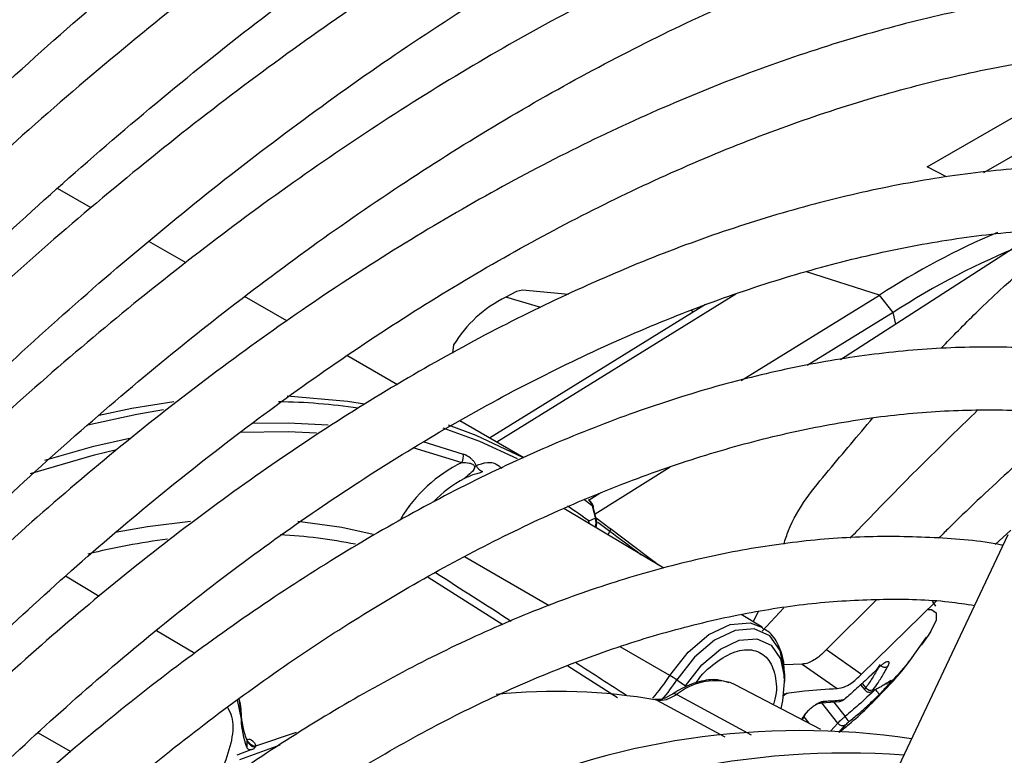
# Model space of a CAD drawing. Units: millimetres. Extents: x 5 to 414, y 3 to 291.
# Drawn here: x 214 to 215, y 48 to 49 of the extents above; entities that cross this region are included whole.
import ezdxf

# ---------------------------------------------------------------- set-up
doc = ezdxf.new("R2010")
doc.units = ezdxf.units.MM

msp = doc.modelspace()

# ---------------------------------------------------------------- linework, layer by layer
at = {"color": 7, "linetype": 'Continuous', "lineweight": 25}
for p, q in [((214.9758, 49.027), (215.2029, 49.1582)), ((215.0391, 49.0207), (215.2605, 49.1485)), ((214.9975, 49.0158), (214.9758, 49.027)), ((214.0434, 48.9812), (214.006, 49.0028)), ((214.1493, 48.9201), (214.1078, 48.944)), ((215.0781, 48.94), (214.8793, 48.812)), ((214.2616, 48.8552), (214.2146, 48.8824)), ((214.5758, 48.8847), (214.5247, 48.8897)), ((214.7685, 48.7887), (214.9227, 48.884)), ((214.9381, 48.8647), (214.9227, 48.884)), ((214.7287, 48.8734), (214.4879, 48.7246)), ((214.7158, 48.8654), (214.7118, 48.8667)), ((214.9381, 48.8647), (214.8422, 48.8055)), ((214.4477, 48.8285), (214.4465, 48.8192)), ((214.385, 48.784), (214.3287, 48.8165)), ((214.5261, 48.7025), (214.4546, 48.7439)), ((214.6892, 48.692), (214.6054, 48.6396)), ((214.6108, 48.6626), (214.5989, 48.6552)), ((214.6023, 48.6491), (214.6059, 48.6349)), ((214.6823, 48.5793), (214.5707, 48.6461)), ((214.6069, 48.6335), (214.6034, 48.6477)), ((214.6066, 48.6246), (214.6073, 48.6296)), ((214.6068, 48.6355), (214.6222, 48.6236)), ((214.6762, 48.5829), (214.6226, 48.6234)), ((215.066, 48.6168), (214.7989, 48.0515)), ((215.0518, 48.606), (215.0691, 48.6218)), ((214.0523, 48.548), (214.0148, 48.5704)), ((214.9197, 48.5444), (214.8637, 48.4887)), ((214.9028, 48.4612), (214.9859, 48.5425)), ((214.9855, 48.537), (214.9817, 48.5427)), ((214.7917, 48.5137), (214.7683, 48.5278)), ((214.1589, 48.4842), (214.1163, 48.5097)), ((214.9564, 48.4761), (214.9753, 48.5027)), ((214.9769, 48.5044), (214.969, 48.4936)), ((214.8637, 48.4887), (214.9028, 48.4612)), ((214.8363, 48.4724), (214.8162, 48.4717)), ((214.8363, 48.4724), (214.8755, 48.4452)), ((214.9138, 48.4608), (214.919, 48.4657)), ((214.6965, 48.4549), (214.7063, 48.4484)), ((214.7619, 48.4494), (214.7562, 48.4519)), ((214.817, 48.4531), (214.817, 48.46)), ((214.9299, 48.4506), (214.9327, 48.4522)), ((214.9335, 48.452), (214.9317, 48.4516)), ((214.8574, 48.3996), (214.7619, 48.4494)), ((214.8157, 48.4373), (214.8197, 48.4405)), ((214.9017, 48.4493), (214.9062, 48.4436)), ((214.9143, 48.4419), (214.919, 48.4445)), ((214.8575, 48.4291), (214.8785, 48.4309)), ((214.8852, 48.4345), (214.889, 48.438)), ((214.2107, 48.4183), (214.2107, 48.4111)), ((214.8367, 48.4104), (214.8386, 48.4139)), ((214.2271, 48.3812), (214.2724, 48.3966)), ((214.2168, 48.3888), (214.2169, 48.389))]:
    msp.add_line(p, q, dxfattribs=at)
at = {"color": 8, "linetype": 'Continuous', "lineweight": 25}
for p, q in [((214.9227, 48.884), (214.8412, 48.9099)), ((214.7626, 48.8849), (214.4958, 48.7201)), ((214.5449, 48.8701), (214.5059, 48.8817)), ((214.9408, 48.8515), (214.9381, 48.8647)), ((214.4135, 48.7208), (214.4584, 48.7068)), ((214.4024, 48.714), (214.457, 48.6974)), ((214.6023, 48.6491), (214.5929, 48.6561)), ((214.6087, 48.6308), (214.6219, 48.6207)), ((214.62, 48.6166), (214.6219, 48.6207)), ((214.6235, 48.6227), (214.6222, 48.6236)), ((214.5543, 48.5376), (214.4599, 48.5922)), ((214.676, 48.5831), (214.6711, 48.5868)), ((214.4192, 48.5696), (214.5025, 48.5166)), ((214.7817, 48.5197), (214.7876, 48.5311)), ((214.792, 48.5091), (214.8161, 48.5353)), ((214.6887, 48.4597), (214.6335, 48.4917)), ((214.5751, 48.4704), (214.6306, 48.4351)), ((214.9035, 48.451), (214.9074, 48.4461)), ((214.2107, 48.4183), (214.2084, 48.4344)), ((214.6744, 48.4323), (214.7503, 48.3912)), ((214.6965, 48.4385), (214.7794, 48.3936)), ((214.8763, 48.4066), (214.8583, 48.4292)), ((214.8715, 48.4303), (214.8844, 48.4141)), ((214.8366, 48.412), (214.836, 48.4108)), ((214.8384, 48.4136), (214.844, 48.4066)), ((214.8763, 48.4066), (214.868, 48.3978)), ((214.0211, 48.3748), (213.984, 48.3958)), ((214.254, 48.3821), (214.209, 48.3656))]:
    msp.add_line(p, q, dxfattribs=at)
at = {"color": 7, "linetype": 'Continuous', "lineweight": 25, "flags": 128}
for points in [[(214.5247, 48.8897), (214.5178, 48.888), (214.5059, 48.8817)], [(214.2621, 48.7716), (214.3292, 48.7658), (214.3482, 48.7629)], [(214.0523, 48.7503), (214.0889, 48.7579), (214.1358, 48.7653)], [(214.4415, 48.7393), (214.4724, 48.7277), (214.5245, 48.7032)], [(214.5989, 48.6552), (214.5989, 48.6553), (214.598, 48.6558)], [(214.6222, 48.6236), (214.6225, 48.6236), (214.6226, 48.6235), (214.6227, 48.6232), (214.6227, 48.6229), (214.6226, 48.6225), (214.6224, 48.622), (214.6222, 48.6214), (214.6219, 48.6207)], [(214.7063, 48.4484), (214.7245, 48.4716), (214.7452, 48.489), (214.7663, 48.499), (214.7858, 48.5006), (214.8017, 48.4935), (214.8124, 48.4785), (214.8169, 48.4572), (214.8146, 48.4315), (214.8126, 48.423)], [(214.2063, 48.4328), (214.2064, 48.4326), (214.2107, 48.4111)]]:
    msp.add_lwpolyline(points, dxfattribs=at)
at = {"color": 8, "linetype": 'Continuous', "lineweight": 25, "flags": 128}
for points in [[(214.124, 48.756), (214.0943, 48.7509), (214.0399, 48.7391)], [(214.2226, 48.7413), (214.2633, 48.7416), (214.3077, 48.7392)], [(214.2093, 48.7311), (214.263, 48.732), (214.2947, 48.7306)], [(214.5191, 48.7015), (214.477, 48.7209), (214.436, 48.7358)], [(213.9919, 48.7), (214.0464, 48.7154), (214.0864, 48.7245)], [(213.9758, 48.6851), (214.0473, 48.7059), (214.0716, 48.7117)], [(214.1541, 48.6314), (214.1064, 48.6257), (214.0702, 48.6194)], [(214.3581, 48.6171), (214.3229, 48.6247), (214.2738, 48.6314)], [(214.9769, 48.5335), (214.9806, 48.5333), (214.986, 48.5296), (214.9859, 48.5215), (214.9801, 48.5093), (214.9769, 48.5044)], [(214.6887, 48.4597), (214.7092, 48.4858), (214.7325, 48.5055), (214.7563, 48.5168), (214.7783, 48.5185), (214.7924, 48.5133)], [(214.817, 48.46), (214.8169, 48.4644), (214.812, 48.4877), (214.8003, 48.504), (214.783, 48.5117), (214.7618, 48.51), (214.7388, 48.4991), (214.7163, 48.4801), (214.6965, 48.4549)], [(214.6744, 48.4323), (214.673, 48.4329), (214.6721, 48.4331)], [(214.8822, 48.4323), (214.8826, 48.4326), (214.8831, 48.4332)]]:
    msp.add_lwpolyline(points, dxfattribs=at)
at = {"color": 7, "linetype": 'Continuous', "lineweight": 25}
for centre, radius, start, end in [((215.4035, 48.1393), 0.8864, 113.2059, 122.8455), ((215.3898, 48.1713), 0.8275, 111.7332, 123.0887), ((214.5686, 48.7548), 0.1416, 116.2752, 148.6262), ((214.4439, 48.7041), 0.0147, 333.0645, 10.5947), ((214.5291, 48.5504), 0.1637, 116.1052, 149.0536), ((214.4851, 48.6995), 0.0134, 204.1958, 247.3413), ((214.5914, 48.6453), 0.0125, 13.743, 52.6882), ((214.5974, 48.6307), 0.00993, 352.9273, 16.2599), ((214.223, 48.0337), 0.5839, 78.6089, 86.9294), ((214.2351, 47.7971), 0.8217, 97.4478, 103.7513), ((214.605, 48.3163), 0.1661, 56.546, 59.7176), ((214.5625, 47.7884), 0.6536, 80.1405, 95.9214), ((214.9128, 48.4501), 0.00668, 216.2516, 297.4301), ((214.8742, 48.4475), 0.0169, 301.833, 310.7803), ((214.3006, 48.4207), 0.0899, 181.5226, 201.6778), ((214.3074, 48.4138), 0.0967, 181.5974, 200.7901), ((214.8733, 48.4025), 0.016, 19.8231, 46.182), ((214.8343, 47.5466), 0.8517, 81.6178, 115.1709), ((214.8816, 48.4101), 0.00631, 213.2824, 300.1881), ((214.2284, 48.3917), 0.0121, 200.3275, 259.8633), ((214.2277, 48.3926), 0.0115, 203.1809, 267.1473), ((214.5971, 47.3768), 1.0682, 110.3759, 111.486), ((214.8868, 47.4682), 0.9051, 86.0017, 118.4357)]:
    msp.add_arc(centre, radius, start, end, dxfattribs=at)
at = {"color": 8, "linetype": 'Continuous', "lineweight": 25}
for centre, radius, start, end in [((214.2433, 48.0972), 0.6679, 81.5696, 89.2134), ((214.521, 48.5627), 0.1318, 117.7241, 136.5273), ((214.2742, 48.1927), 0.5462, 53.5654, 56.6076), ((214.5933, 48.6481), 0.00905, 6.4309, 51.8977), ((214.5868, 48.6305), 0.0119, 354.5828, 7.7801), ((214.586, 48.6276), 0.0134, 6.0155, 19.8233), ((214.5937, 48.6305), 0.0129, 335.9859, 19.7675), ((214.5973, 48.6308), 0.01, 326.0923, 352.6997), ((214.5073, 48.576), 0.2155, 318.9206, 327.3517), ((214.5086, 48.5754), 0.2233, 320.3248, 327.3312), ((214.7397, 48.385), 0.0688, 76.16, 128.9601), ((214.9123, 48.4464), 0.005, 286.2835, 317.6639), ((214.6938, 48.4348), 0.00458, 54.3005, 117.0903), ((214.2185, 48.394), 0.0055, 248.5067, 293.6107)]:
    msp.add_arc(centre, radius, start, end, dxfattribs=at)
for start_param, end_param in [(1.465418, 1.515315), (1.388751, 1.422364)]:
    msp.add_ellipse((214.3292, 48.6279), major_axis=(1.6968, -1.0886), ratio=0.003968, start_param=start_param, end_param=end_param, dxfattribs=at)
at = {"color": 7, "linetype": 'Continuous', "lineweight": 25}
for centre, major_axis, ratio, start_param, end_param in [((214.919, 48.4464), (0.00369, 0.00347), 0.162304, 2.456048, 3.587186), ((214.8847, 48.4359), (0.00376, 0.00333), 0.241032, 3.501666, 4.06749), ((214.8881, 48.4071), (0.00383, 0.00326), 0.097985, 1.421102, 2.552235), ((214.3121, 48.3365), (0.0883, -0.0392), 0.475818, 3.037145, 3.079767)]:
    msp.add_ellipse(centre, major_axis=major_axis, ratio=ratio, start_param=start_param, end_param=end_param, dxfattribs=at)
for points, knots in [([(214.9939, 50.1049), (214.9776, 50.0984), (214.9203, 50.0755), (214.8213, 50.0292), (214.6972, 49.9661), (214.5729, 49.896), (214.4488, 49.8196), (214.3251, 49.7369), (214.2019, 49.6481), (214.0797, 49.5534), (213.9585, 49.453), (213.8388, 49.3469), (213.7264, 49.2417), (213.6549, 49.1694), (213.6221, 49.1362)], [0, 0, 0, 0, 0.035347, 0.124267, 0.213197, 0.302131, 0.391063, 0.47999, 0.568911, 0.657824, 0.746728, 0.835624, 0.92451, 1, 1, 1, 1]), ([(213.6558, 49.0701), (213.6753, 49.0903), (213.7327, 49.1499), (213.8302, 49.2434), (213.9477, 49.3508), (214.0667, 49.4525), (214.1868, 49.5486), (214.3078, 49.6389), (214.4294, 49.7232), (214.5514, 49.8013), (214.6735, 49.8732), (214.7954, 49.9382), (214.9011, 49.99), (214.9657, 50.0172), (214.9902, 50.0275)], [0, 0, 0, 0, 0.0462291, 0.1361959, 0.2261529, 0.3160997, 0.4060356, 0.4959605, 0.5858746, 0.6757784, 0.7656729, 0.85556, 0.9454426, 1, 1, 1, 1]), ([(214.9832, 49.8826), (214.9463, 49.867), (214.8697, 49.8347), (214.7525, 49.7771), (214.6324, 49.712), (214.5122, 49.6403), (214.3923, 49.5624), (214.273, 49.4782), (214.1545, 49.3881), (214.037, 49.2923), (213.9209, 49.1908), (213.809, 49.0869), (213.7368, 49.0145), (213.7021, 48.9796)], [0, 0, 0, 0, 0.085452, 0.177595, 0.269745, 0.361896, 0.454043, 0.546182, 0.638314, 0.730435, 0.822547, 0.914648, 1, 1, 1, 1]), ([(215.9577, 49.8076), (215.9551, 49.8082), (215.9211, 49.8172), (215.8526, 49.8276), (215.7524, 49.8384), (215.6491, 49.8412), (215.5435, 49.8369), (215.4356, 49.8253), (215.3257, 49.8065), (215.2141, 49.7805), (215.1011, 49.7474), (214.987, 49.7073), (214.872, 49.6602), (214.7563, 49.6063), (214.6404, 49.5457), (214.5243, 49.4785), (214.4085, 49.405), (214.2932, 49.3253), (214.1786, 49.2395), (214.0651, 49.148), (213.9528, 49.0507), (213.8509, 48.957), (213.7873, 48.8935), (213.76, 48.8662)], [0, 0, 0, 0, 0.004114, 0.054167, 0.104282, 0.154466, 0.204719, 0.255034, 0.305405, 0.355822, 0.406276, 0.456756, 0.507255, 0.557766, 0.608284, 0.658803, 0.709321, 0.759836, 0.810345, 0.860848, 0.911345, 0.961837, 1, 1, 1, 1]), ([(213.7357, 48.9137), (213.7424, 48.9206), (213.7856, 48.966), (213.8671, 49.0451), (213.9803, 49.1502), (214.0951, 49.2496), (214.211, 49.3435), (214.3278, 49.4316), (214.4453, 49.5137), (214.5631, 49.5896), (214.6811, 49.6592), (214.7989, 49.7221), (214.8992, 49.7711), (214.9598, 49.7964), (214.9816, 49.8055)], [0, 0, 0, 0, 0.01698, 0.110123, 0.203255, 0.296376, 0.389483, 0.482579, 0.575662, 0.668732, 0.761793, 0.854844, 0.94789, 1, 1, 1, 1]), ([(212.8868, 47.5652), (212.8983, 47.5868), (212.9353, 47.6558), (213.0019, 47.7701), (213.0863, 47.9078), (213.1745, 48.0426), (213.2662, 48.1744), (213.361, 48.3027), (213.4589, 48.4274), (213.5594, 48.548), (213.6625, 48.6643), (213.7678, 48.7761), (213.875, 48.883), (213.9841, 48.9848), (214.0945, 49.0813), (214.2062, 49.1722), (214.3188, 49.2574), (214.432, 49.3365), (214.5457, 49.4095), (214.6594, 49.4761), (214.7729, 49.5363), (214.886, 49.5898), (214.9983, 49.6366), (215.1097, 49.6765), (215.2198, 49.7095), (215.3283, 49.7355), (215.4351, 49.7545), (215.5399, 49.7663), (215.6424, 49.7711), (215.7424, 49.7686), (215.8322, 49.7605), (215.8871, 49.75), (215.9108, 49.7455)], [0, 0, 0, 0, 0.015556, 0.049801, 0.084046, 0.118291, 0.152534, 0.186775, 0.221015, 0.255251, 0.289485, 0.323715, 0.357941, 0.392163, 0.42638, 0.460592, 0.494798, 0.529, 0.563196, 0.597389, 0.631577, 0.665764, 0.69995, 0.734138, 0.768331, 0.802534, 0.836752, 0.870991, 0.905259, 0.939565, 0.973914, 1, 1, 1, 1]), ([(215.8071, 49.6079), (215.7983, 49.61), (215.7591, 49.6197), (215.6863, 49.6297), (215.5888, 49.6375), (215.4885, 49.6376), (215.3859, 49.6306), (215.2811, 49.6163), (215.1745, 49.5948), (215.0663, 49.5661), (214.9568, 49.5304), (214.8464, 49.4877), (214.7352, 49.4381), (214.6237, 49.3817), (214.512, 49.3188), (214.4004, 49.2494), (214.2893, 49.1738), (214.1789, 49.0922), (214.0695, 49.0047), (213.9613, 48.9116), (213.8546, 48.8132), (213.7498, 48.7096), (213.647, 48.6012), (213.5465, 48.4882), (213.4486, 48.3709), (213.3534, 48.2495), (213.2613, 48.1245), (213.1725, 47.9961), (213.0871, 47.8647), (213.0058, 47.7305), (212.9469, 47.6287), (212.9166, 47.5713), (212.9107, 47.5601)], [0, 0, 0, 0, 0.009949, 0.044733, 0.079567, 0.114454, 0.149394, 0.184381, 0.219408, 0.254467, 0.289551, 0.324653, 0.359766, 0.394886, 0.430008, 0.46513, 0.500249, 0.535365, 0.570476, 0.605582, 0.640684, 0.675781, 0.710874, 0.745962, 0.781047, 0.816129, 0.851209, 0.886286, 0.921363, 0.956438, 0.991513, 1, 1, 1, 1]), ([(212.9819, 47.5449), (213.0039, 47.5847), (213.0509, 47.6698), (213.1278, 47.7975), (213.2113, 47.9282), (213.2984, 48.0558), (213.3888, 48.1802), (213.4822, 48.3009), (213.5783, 48.4177), (213.677, 48.5302), (213.778, 48.6382), (213.881, 48.7414), (213.9857, 48.8395), (214.0919, 48.9322), (214.1993, 49.0194), (214.3076, 49.1008), (214.4165, 49.1762), (214.5257, 49.2454), (214.635, 49.3083), (214.744, 49.3646), (214.8525, 49.4142), (214.9602, 49.4571), (215.0668, 49.4931), (215.172, 49.5222), (215.2755, 49.5442), (215.3772, 49.5592), (215.4768, 49.5671), (215.574, 49.568), (215.6683, 49.561), (215.7306, 49.5537), (215.7605, 49.5467), (215.7609, 49.5466)], [0, 0, 0, 0, 0.031473, 0.067344, 0.103214, 0.139083, 0.17495, 0.210815, 0.246676, 0.282535, 0.318389, 0.354238, 0.390083, 0.425921, 0.461754, 0.497581, 0.533401, 0.569216, 0.605026, 0.640831, 0.676635, 0.712439, 0.748245, 0.78406, 0.819888, 0.855736, 0.891614, 0.927531, 0.963496, 0.999518, 1, 1, 1, 1]), ([(215.6566, 49.4085), (215.6408, 49.412), (215.5953, 49.4222), (215.5171, 49.4311), (215.4224, 49.4357), (215.3251, 49.4327), (215.2255, 49.4225), (215.124, 49.4051), (215.0207, 49.3805), (214.9161, 49.3488), (214.8104, 49.3101), (214.7039, 49.2644), (214.5969, 49.212), (214.4897, 49.1529), (214.3826, 49.0874), (214.2759, 49.0156), (214.1699, 48.9377), (214.0649, 48.854), (213.9611, 48.7647), (213.8589, 48.67), (213.7585, 48.5702), (213.6601, 48.4656), (213.5642, 48.3564), (213.4708, 48.243), (213.3803, 48.1257), (213.2929, 48.0048), (213.2088, 47.8806), (213.1284, 47.7534), (213.0607, 47.6397), (213.0215, 47.5677), (213.0062, 47.5398)], [0, 0, 0, 0, 0.019615, 0.056129, 0.092703, 0.129341, 0.166039, 0.20279, 0.239583, 0.27641, 0.313261, 0.350128, 0.387005, 0.423887, 0.460768, 0.497647, 0.534522, 0.571392, 0.608256, 0.645115, 0.681968, 0.718816, 0.755659, 0.792498, 0.829333, 0.866166, 0.902997, 0.939826, 0.976655, 1, 1, 1, 1]), ([(213.0777, 47.5245), (213.0871, 47.5417), (213.12, 47.6026), (213.1809, 47.7048), (213.2598, 47.8308), (213.3426, 47.9537), (213.4287, 48.0735), (213.5178, 48.1896), (213.6097, 48.3019), (213.7042, 48.4099), (213.8009, 48.5134), (213.8997, 48.6121), (214.0002, 48.7056), (214.1021, 48.7938), (214.2051, 48.8764), (214.309, 48.9532), (214.4134, 49.0239), (214.5181, 49.0884), (214.6227, 49.1464), (214.7269, 49.1979), (214.8305, 49.2427), (214.9331, 49.2807), (215.0345, 49.3117), (215.1344, 49.3358), (215.2325, 49.3528), (215.3285, 49.3627), (215.4223, 49.3657), (215.5132, 49.3609), (215.5758, 49.3544), (215.6072, 49.3476), (215.6102, 49.3469)], [0, 0, 0, 0, 0.014919, 0.052675, 0.09043, 0.128184, 0.165936, 0.203686, 0.241432, 0.279173, 0.31691, 0.354641, 0.392366, 0.430085, 0.467796, 0.505499, 0.543196, 0.580885, 0.618569, 0.656249, 0.693927, 0.731607, 0.769292, 0.80699, 0.844708, 0.882456, 0.920246, 0.958091, 0.996001, 1, 1, 1, 1]), ([(215.5066, 49.2096), (215.4825, 49.2142), (215.4297, 49.2244), (215.3449, 49.2314), (215.2531, 49.2324), (215.1588, 49.2258), (215.0625, 49.212), (214.9643, 49.1911), (214.8647, 49.1629), (214.7639, 49.1278), (214.6622, 49.0856), (214.5599, 49.0367), (214.4575, 48.981), (214.3551, 48.919), (214.2531, 48.8506), (214.1517, 48.7761), (214.0514, 48.6958), (213.9523, 48.6099), (213.8549, 48.5187), (213.7593, 48.4225), (213.6658, 48.3214), (213.5747, 48.2159), (213.4864, 48.1063), (213.401, 47.9928), (213.3188, 47.8759), (213.2402, 47.7558), (213.1672, 47.6371), (213.1226, 47.5573), (213.1014, 47.5194)], [0, 0, 0, 0, 0.032466, 0.070996, 0.109602, 0.148282, 0.187031, 0.225837, 0.264688, 0.303572, 0.342479, 0.381399, 0.420327, 0.459255, 0.498181, 0.537102, 0.576016, 0.614924, 0.653825, 0.692719, 0.731608, 0.770491, 0.809369, 0.848243, 0.887114, 0.925983, 0.964851, 1, 1, 1, 1]), ([(213.1728, 47.5042), (213.1733, 47.5051), (213.1962, 47.5477), (213.2452, 47.6301), (213.3199, 47.7508), (213.3986, 47.8685), (213.4806, 47.9829), (213.5656, 48.0938), (213.6535, 48.2007), (213.7439, 48.3034), (213.8365, 48.4016), (213.9311, 48.4948), (214.0273, 48.583), (214.1248, 48.6656), (214.2235, 48.7426), (214.3228, 48.8137), (214.4225, 48.8787), (214.5224, 48.9373), (214.622, 48.9894), (214.7211, 49.0349), (214.8194, 49.0737), (214.9165, 49.1055), (215.0121, 49.1304), (215.106, 49.1483), (215.1979, 49.1591), (215.2877, 49.163), (215.3745, 49.159), (215.4319, 49.1536), (215.4594, 49.1477), (215.4599, 49.1476)], [0, 0, 0, 0, 0.000873, 0.040838, 0.080804, 0.120767, 0.160729, 0.200687, 0.240641, 0.28059, 0.320532, 0.360468, 0.400396, 0.440316, 0.480227, 0.520128, 0.560021, 0.599906, 0.639785, 0.679661, 0.719536, 0.759415, 0.799306, 0.839219, 0.879165, 0.919158, 0.959215, 0.999351, 1, 1, 1, 1]), ([(215.3561, 49.0101), (215.3506, 49.0114), (215.3182, 49.019), (215.256, 49.0258), (215.1699, 49.0302), (215.081, 49.0267), (214.9899, 49.0161), (214.897, 48.9982), (214.8024, 48.9732), (214.7066, 48.9411), (214.6099, 48.9019), (214.5127, 48.856), (214.4151, 48.8034), (214.3177, 48.7442), (214.2206, 48.6788), (214.1243, 48.6074), (214.029, 48.5301), (213.935, 48.4473), (213.8427, 48.3592), (213.7524, 48.2662), (213.6643, 48.1685), (213.5787, 48.0664), (213.4959, 47.9604), (213.4163, 47.8507), (213.3399, 47.7378), (213.2675, 47.6217), (213.2199, 47.5419), (213.1976, 47.5004), (213.1969, 47.4991)], [0, 0, 0, 0, 0.008506, 0.049349, 0.090281, 0.131307, 0.172421, 0.213611, 0.254862, 0.296158, 0.337485, 0.378831, 0.420187, 0.461545, 0.502899, 0.544247, 0.585588, 0.626921, 0.668245, 0.709561, 0.75087, 0.792172, 0.833469, 0.874762, 0.916052, 0.957339, 0.998626, 1, 1, 1, 1]), ([(213.2689, 47.4837), (213.286, 47.5138), (213.3254, 47.583), (213.3916, 47.6885), (213.4664, 47.8002), (213.5446, 47.9085), (213.6258, 48.0133), (213.7097, 48.1141), (213.7962, 48.2105), (213.8847, 48.3023), (213.9751, 48.3891), (214.0671, 48.4706), (214.1602, 48.5467), (214.2543, 48.6169), (214.3488, 48.681), (214.4436, 48.739), (214.5383, 48.7904), (214.6325, 48.8353), (214.7259, 48.8735), (214.8182, 48.9048), (214.9091, 48.9292), (214.9983, 48.9465), (215.0855, 48.9569), (215.1703, 48.9599), (215.245, 48.9571), (215.29, 48.9502), (215.3088, 48.9473)], [0, 0, 0, 0, 0.032796, 0.075416, 0.118034, 0.160649, 0.20326, 0.245865, 0.288464, 0.331055, 0.373637, 0.416209, 0.45877, 0.50132, 0.543859, 0.586388, 0.628907, 0.671421, 0.713933, 0.756449, 0.798977, 0.84153, 0.884123, 0.926774, 0.969504, 1, 1, 1, 1]), ([(215.2056, 48.8105), (215.189, 48.8136), (215.1466, 48.8218), (215.0752, 48.8266), (214.9919, 48.826), (214.9062, 48.8178), (214.8185, 48.8025), (214.7292, 48.7799), (214.6387, 48.7502), (214.5471, 48.7136), (214.455, 48.67), (214.3627, 48.6198), (214.2705, 48.5632), (214.1787, 48.5003), (214.0877, 48.4313), (213.9979, 48.3567), (213.9095, 48.2765), (213.8229, 48.1912), (213.7383, 48.1011), (213.6562, 48.0065), (213.5768, 47.9077), (213.5003, 47.8052), (213.4272, 47.6992), (213.3574, 47.5904), (213.3142, 47.5159), (213.2926, 47.4787)], [0, 0, 0, 0, 0.02799, 0.071733, 0.115592, 0.159565, 0.20364, 0.247797, 0.292015, 0.336276, 0.380562, 0.42486, 0.469162, 0.513459, 0.557748, 0.602027, 0.646295, 0.690554, 0.734802, 0.779042, 0.823275, 0.867501, 0.911723, 0.955942, 1, 1, 1, 1]), ([(213.3649, 47.4632), (213.3789, 47.4875), (213.414, 47.5486), (213.4746, 47.6438), (213.5459, 47.7486), (213.6207, 47.8499), (213.6983, 47.9476), (213.7785, 48.0411), (213.8611, 48.1301), (213.9457, 48.2144), (214.0319, 48.2934), (214.1195, 48.3671), (214.208, 48.435), (214.2971, 48.497), (214.3866, 48.5527), (214.4759, 48.602), (214.5648, 48.6448), (214.6529, 48.6808), (214.7399, 48.71), (214.8254, 48.7323), (214.9091, 48.7475), (214.9908, 48.7559), (215.0699, 48.7565), (215.1258, 48.7536), (215.1542, 48.7485), (215.1582, 48.7477)], [0, 0, 0, 0, 0.030224, 0.076093, 0.12196, 0.167822, 0.213679, 0.259528, 0.305368, 0.351198, 0.397015, 0.442818, 0.488608, 0.534382, 0.580144, 0.625893, 0.671634, 0.717372, 0.763115, 0.808873, 0.854664, 0.900508, 0.946432, 0.992464, 1, 1, 1, 1]), ([(215.137, 48.7505), (215.0893, 48.7079), (215.0378, 48.6619), (214.992, 48.6162), (214.9886, 48.6128)], [0, 0, 0, 0, 0.92587, 1, 1, 1, 1]), ([(214.4729, 48.694), (214.4724, 48.695), (214.4714, 48.6972), (214.4691, 48.6999), (214.4647, 48.704), (214.4611, 48.7056), (214.4584, 48.7068)], [0, 0, 0, 0, 0.1241053, 0.273163, 0.4508924, 1, 1, 1, 1]), ([(214.457, 48.6974), (214.4597, 48.6974), (214.4636, 48.6974), (214.4679, 48.6959), (214.4698, 48.6948), (214.4706, 48.6939), (214.471, 48.6931), (214.4712, 48.6926), (214.4712, 48.692), (214.4711, 48.6908), (214.4698, 48.6887), (214.466, 48.6848), (214.4623, 48.6816), (214.4597, 48.6794)], [0, 0, 0, 0, 0.258405, 0.360345, 0.396449, 0.427177, 0.438808, 0.450388, 0.46259, 0.475775, 0.538488, 0.685193, 1, 1, 1, 1]), ([(214.4729, 48.694), (214.4724, 48.6936), (214.4709, 48.6925), (214.47, 48.688), (214.4665, 48.6856), (214.4632, 48.6824), (214.4609, 48.6804), (214.4597, 48.6794)], [0, 0, 0, 0, 0.113767, 0.30622, 0.540766, 0.771121, 1, 1, 1, 1]), ([(214.48, 48.6871), (214.4791, 48.6867), (214.4771, 48.6857), (214.4696, 48.684), (214.4638, 48.6813), (214.4597, 48.6794)], [0, 0, 0, 0, 0.182156, 0.417072, 1, 1, 1, 1]), ([(214.6059, 48.6349), (214.605, 48.6346), (214.6037, 48.6341), (214.6018, 48.6334), (214.6002, 48.6327), (214.5991, 48.6323), (214.5986, 48.6321)], [0, 0, 0, 0, 0.343399, 0.562736, 0.781118, 1, 1, 1, 1]), ([(215.0604, 48.6049), (215.0598, 48.605), (215.0352, 48.6102), (214.9838, 48.6141), (214.9062, 48.6157), (214.8259, 48.6092), (214.7437, 48.5956), (214.6598, 48.5748), (214.5746, 48.5469), (214.4884, 48.512), (214.4018, 48.4702), (214.3149, 48.4218), (214.2283, 48.367), (214.1423, 48.3059), (214.0571, 48.239), (213.9733, 48.1664), (213.8911, 48.0886), (213.8108, 48.0057), (213.7328, 47.9182), (213.6575, 47.8265), (213.585, 47.7309), (213.5159, 47.6317), (213.4561, 47.5395), (213.4211, 47.4794), (213.4065, 47.4543)], [0, 0, 0, 0, 0.001073, 0.048704, 0.096484, 0.144416, 0.192486, 0.240669, 0.288935, 0.337258, 0.385615, 0.433988, 0.482362, 0.53073, 0.579086, 0.627429, 0.675758, 0.724074, 0.772379, 0.820673, 0.868958, 0.917237, 0.965512, 1, 1, 1, 1]), ([(213.4782, 47.4382), (213.4918, 47.4613), (213.5257, 47.5188), (213.5841, 47.6076), (213.6524, 47.7044), (213.7239, 47.7976), (213.7982, 47.8868), (213.8749, 47.9717), (213.9536, 48.0519), (214.0341, 48.127), (214.116, 48.1967), (214.1989, 48.2607), (214.2824, 48.3188), (214.3661, 48.3706), (214.4497, 48.4161), (214.5327, 48.4549), (214.6149, 48.487), (214.6959, 48.5122), (214.7752, 48.5304), (214.8527, 48.5418), (214.9277, 48.5457), (214.9866, 48.5444), (215.0192, 48.5394), (215.0288, 48.5379)], [0, 0, 0, 0, 0.033642, 0.083481, 0.133316, 0.183145, 0.232964, 0.282772, 0.332566, 0.382345, 0.432106, 0.481848, 0.531572, 0.581276, 0.630966, 0.680645, 0.730321, 0.780005, 0.829715, 0.879477, 0.929324, 0.979293, 1, 1, 1, 1]), ([(214.8162, 48.4565), (214.8164, 48.4618), (214.817, 48.4758), (214.8108, 48.4935), (214.802, 48.5075), (214.7944, 48.5112), (214.7921, 48.5123)], [0, 0, 0, 0, 0.216291, 0.571222, 0.875469, 1, 1, 1, 1]), ([(214.8637, 48.4887), (214.8611, 48.4862), (214.8562, 48.4814), (214.8494, 48.4767), (214.8425, 48.4731), (214.8386, 48.4727), (214.8363, 48.4724)], [0, 0, 0, 0, 0.227231, 0.436435, 0.675016, 1, 1, 1, 1]), ([(214.8779, 48.3965), (214.8816, 48.3995), (214.899, 48.4135), (214.9252, 48.4399), (214.9475, 48.4635), (214.9564, 48.4761), (214.9564, 48.4761)], [0, 0, 0, 0, 0.125371, 0.589263, 0.999386, 1, 1, 1, 1]), ([(214.932, 48.4699), (214.932, 48.4699), (214.932, 48.4699), (214.932, 48.4699), (214.932, 48.4699), (214.932, 48.47), (214.9322, 48.4702), (214.9326, 48.4712), (214.9333, 48.4728), (214.9335, 48.4745), (214.9327, 48.4753), (214.9311, 48.4751), (214.9288, 48.4741), (214.9258, 48.4721), (214.9224, 48.4693), (214.9201, 48.467), (214.919, 48.4659)], [0, 0, 0, 0, 0.000023, 0.000185, 0.00062, 0.002243, 0.0085, 0.033053, 0.130067, 0.254274, 0.383927, 0.50094, 0.621819, 0.747509, 0.874201, 1, 1, 1, 1]), ([(214.919, 48.4659), (214.9149, 48.4619), (214.9085, 48.4555), (214.8994, 48.4471), (214.8922, 48.4407), (214.8875, 48.4366), (214.8852, 48.4347)], [0, 0, 0, 0, 0.375075, 0.590546, 0.8087, 1, 1, 1, 1]), ([(214.9158, 48.4441), (214.9176, 48.4467), (214.9206, 48.4509), (214.9247, 48.4573), (214.9284, 48.4634), (214.9307, 48.4677), (214.932, 48.4699)], [0, 0, 0, 0, 0.307839, 0.521231, 0.75111, 1, 1, 1, 1]), ([(214.919, 48.4657), (214.92, 48.4668), (214.9219, 48.4689), (214.9229, 48.4711), (214.923, 48.472), (214.923, 48.4722)], [0, 0, 0, 0, 0.454664, 0.861763, 1, 1, 1, 1]), ([(214.9232, 48.4715), (214.9238, 48.471), (214.9247, 48.4702), (214.9263, 48.4694), (214.9276, 48.4691), (214.9289, 48.4689), (214.9301, 48.4691), (214.9312, 48.4694), (214.9317, 48.4697), (214.932, 48.4699)], [0, 0, 0, 0, 0.234141, 0.362257, 0.494205, 0.626926, 0.75725, 0.882336, 1, 1, 1, 1]), ([(214.7549, 48.4515), (214.7507, 48.4529), (214.7403, 48.4564), (214.7212, 48.4535), (214.7041, 48.4468), (214.6943, 48.4405), (214.6917, 48.4389)], [0, 0, 0, 0, 0.221047, 0.543869, 0.879086, 1, 1, 1, 1]), ([(214.8755, 48.4452), (214.8781, 48.4456), (214.8825, 48.4463), (214.8916, 48.451), (214.8986, 48.4574), (214.9028, 48.4612)], [0, 0, 0, 0, 0.358128, 0.617128, 1, 1, 1, 1]), ([(214.9339, 48.4532), (214.9318, 48.4518), (214.9284, 48.4495), (214.9236, 48.4468), (214.9197, 48.4448), (214.9172, 48.4436), (214.916, 48.4431)], [0, 0, 0, 0, 0.379654, 0.600299, 0.806114, 1, 1, 1, 1]), ([(214.9338, 48.4509), (214.9343, 48.4516), (214.9354, 48.453), (214.9358, 48.454), (214.9355, 48.4542), (214.9345, 48.4536), (214.9339, 48.4532)], [0, 0, 0, 0, 0.240836, 0.494102, 0.743436, 1, 1, 1, 1]), ([(214.8156, 48.4394), (214.8235, 48.4406), (214.8438, 48.4437), (214.8635, 48.4446), (214.8755, 48.4452)], [0, 0, 0, 0, 0.38836, 1, 1, 1, 1]), ([(214.9179, 48.4442), (214.9118, 48.4384), (214.9009, 48.428), (214.8894, 48.4183), (214.8844, 48.4141)], [0, 0, 0, 0, 0.559817, 1, 1, 1, 1]), ([(214.9062, 48.4437), (214.9067, 48.4432), (214.9076, 48.4421), (214.9097, 48.4413), (214.912, 48.4411), (214.9135, 48.4416), (214.9143, 48.4418)], [0, 0, 0, 0, 0.246569, 0.503339, 0.758636, 1, 1, 1, 1]), ([(214.9179, 48.4442), (214.9184, 48.4436), (214.9193, 48.4427), (214.9204, 48.4414), (214.9211, 48.4405), (214.9217, 48.4397), (214.9221, 48.4391), (214.9223, 48.4386), (214.9222, 48.4384), (214.9222, 48.4383)], [0, 0, 0, 0, 0.234141, 0.362257, 0.494205, 0.626925, 0.757249, 0.882336, 1, 1, 1, 1]), ([(214.9222, 48.4383), (214.9235, 48.4396), (214.9261, 48.4422), (214.9304, 48.4469), (214.9325, 48.4494), (214.9338, 48.4509)], [0, 0, 0, 0, 0.287674, 0.567391, 1, 1, 1, 1]), ([(214.928, 48.4452), (214.9285, 48.4455), (214.9294, 48.4459), (214.9301, 48.4467), (214.9305, 48.447)], [0, 0, 0, 0, 0.503122, 1, 1, 1, 1]), ([(214.2107, 48.4185), (214.2106, 48.4229), (214.2104, 48.4285), (214.2086, 48.4331), (214.2082, 48.4341)], [0, 0, 0, 0, 0.7914437, 1, 1, 1, 1]), ([(214.6917, 48.4389), (214.6881, 48.4368), (214.6808, 48.4326), (214.675, 48.4329), (214.6722, 48.4331)], [0, 0, 0, 0, 0.506345, 1, 1, 1, 1]), ([(214.6744, 48.4323), (214.6779, 48.4322), (214.6848, 48.4319), (214.6926, 48.4364), (214.6965, 48.4386)], [0, 0, 0, 0, 0.510665, 1, 1, 1, 1]), ([(214.8613, 48.4309), (214.8605, 48.4308), (214.8588, 48.4307), (214.8553, 48.4293), (214.8516, 48.4272), (214.8478, 48.4245), (214.8441, 48.4215), (214.8409, 48.4182), (214.8382, 48.4149), (214.8371, 48.413), (214.8366, 48.412)], [0, 0, 0, 0, 0.129439, 0.2553286, 0.3821841, 0.5026111, 0.6231876, 0.7486314, 0.874755, 1, 1, 1, 1]), ([(214.8512, 48.4269), (214.8518, 48.4272), (214.8533, 48.4281), (214.8556, 48.4289), (214.8568, 48.4291), (214.8575, 48.4291)], [0, 0, 0, 0, 0.240955, 0.619407, 1, 1, 1, 1]), ([(214.8573, 48.4292), (214.8576, 48.4292), (214.8584, 48.4292), (214.8595, 48.4295), (214.8605, 48.4301), (214.8611, 48.4306), (214.8613, 48.4309)], [0, 0, 0, 0, 0.230663, 0.499411, 0.757358, 1, 1, 1, 1]), ([(214.8815, 48.4324), (214.8795, 48.4322), (214.8761, 48.4317), (214.8711, 48.4312), (214.8664, 48.431), (214.8631, 48.4309), (214.8613, 48.4309)], [0, 0, 0, 0, 0.310214, 0.530252, 0.748607, 1, 1, 1, 1]), ([(214.8785, 48.4309), (214.8791, 48.431), (214.8803, 48.4313), (214.8816, 48.432), (214.8822, 48.4323)], [0, 0, 0, 0, 0.521454, 1, 1, 1, 1]), ([(214.8884, 48.408), (214.892, 48.411), (214.8981, 48.4161), (214.9066, 48.4236), (214.9144, 48.4307), (214.9195, 48.4357), (214.9222, 48.4383)], [0, 0, 0, 0, 0.309427, 0.528941, 0.747346, 1, 1, 1, 1]), ([(214.8386, 48.414), (214.8391, 48.4148), (214.84, 48.4165), (214.842, 48.4192), (214.8437, 48.4209), (214.8445, 48.4217)], [0, 0, 0, 0, 0.350862, 0.692938, 1, 1, 1, 1]), ([(214.8763, 48.4066), (214.8767, 48.4071), (214.8776, 48.4081), (214.8796, 48.4101), (214.8819, 48.4121), (214.8835, 48.4134), (214.8844, 48.4141)], [0, 0, 0, 0, 0.250012, 0.499999, 0.749987, 1, 1, 1, 1]), ([(214.2168, 48.3891), (214.2169, 48.3889), (214.2172, 48.3886), (214.2172, 48.3883), (214.2172, 48.3881)], [0, 0, 0, 0, 0.440732, 1, 1, 1, 1]), ([(214.2171, 48.3875), (214.217, 48.3867), (214.2169, 48.3854), (214.2169, 48.3832), (214.2169, 48.3814), (214.217, 48.3801), (214.217, 48.3795)], [0, 0, 0, 0, 0.360977, 0.58398, 0.796933, 1, 1, 1, 1]), ([(214.2172, 48.3881), (214.2172, 48.388), (214.2172, 48.3878), (214.2171, 48.3876), (214.2171, 48.3875)], [0, 0, 0, 0, 0.565275, 1, 1, 1, 1]), ([(214.2207, 48.3889), (214.2226, 48.3876), (214.2259, 48.3851), (214.2268, 48.3824), (214.2271, 48.3812)], [0, 0, 0, 0, 0.546907, 1, 1, 1, 1]), ([(214.217, 48.3795), (214.2173, 48.3789), (214.218, 48.3778), (214.2207, 48.3768), (214.2233, 48.3776), (214.2252, 48.3782)], [0, 0, 0, 0, 0.211999, 0.437202, 1, 1, 1, 1]), ([(214.2271, 48.3812), (214.227, 48.3809), (214.2267, 48.3805), (214.2264, 48.38), (214.2263, 48.3798)], [0, 0, 0, 0, 0.55855, 1, 1, 1, 1])]:
    msp.add_open_spline(points, degree=3, knots=knots, dxfattribs=at)
at = {"color": 8, "linetype": 'Continuous', "lineweight": 25}
for points, knots in [([(214.9914, 48.8247), (215.0043, 48.8381), (215.0495, 48.8847), (215.0992, 48.9272), (215.1348, 48.9576)], [0, 0, 0, 0, 0.285766, 1, 1, 1, 1]), ([(214.8901, 48.6131), (214.8926, 48.6157), (214.9308, 48.6557), (214.9787, 48.7042), (215.0233, 48.7469), (215.0318, 48.7552)], [0, 0, 0, 0, 0.054301, 0.818141, 1, 1, 1, 1]), ([(214.816, 48.6064), (214.8177, 48.6114), (214.828, 48.6429), (214.8648, 48.6873), (214.8988, 48.7275), (214.9152, 48.747)], [0, 0, 0, 0, 0.089642, 0.558531, 1, 1, 1, 1]), ([(214.4729, 48.694), (214.4769, 48.6954), (214.4846, 48.6983), (214.4949, 48.697), (214.5005, 48.6917), (214.5014, 48.6909)], [0, 0, 0, 0, 0.476339, 0.91976, 1, 1, 1, 1]), ([(214.6219, 48.6207), (214.6325, 48.6129), (214.6445, 48.6041), (214.6562, 48.5951), (214.6574, 48.5942)], [0, 0, 0, 0, 0.895207, 1, 1, 1, 1]), ([(214.7181, 48.4513), (214.7183, 48.4516), (214.7237, 48.461), (214.7395, 48.4747), (214.7618, 48.488), (214.783, 48.4897), (214.7991, 48.4801), (214.8073, 48.4605), (214.8087, 48.4411), (214.8049, 48.4293), (214.8042, 48.4273)], [0, 0, 0, 0, 0.005056, 0.165341, 0.324291, 0.484689, 0.645029, 0.804741, 0.966802, 1, 1, 1, 1]), ([(214.9338, 48.4509), (214.9412, 48.4583), (214.9492, 48.4663), (214.9558, 48.4754), (214.9563, 48.4761)], [0, 0, 0, 0, 0.918677, 1, 1, 1, 1]), ([(214.9216, 48.4688), (214.9193, 48.4648), (214.9149, 48.4569), (214.9098, 48.4497), (214.9074, 48.4461)], [0, 0, 0, 0, 0.507643, 1, 1, 1, 1]), ([(214.9063, 48.4437), (214.9063, 48.4437), (214.906, 48.4438), (214.9063, 48.4446), (214.907, 48.4456), (214.9074, 48.4461)], [0, 0, 0, 0, 0.159364, 0.579661, 1, 1, 1, 1]), ([(214.1954, 48.4243), (214.1972, 48.421), (214.2022, 48.4118), (214.2015, 48.3879), (214.1945, 48.3683), (214.191, 48.3585)], [0, 0, 0, 0, 0.212158, 0.605164, 1, 1, 1, 1]), ([(214.8773, 48.3966), (214.8774, 48.3968), (214.8789, 48.3982), (214.8814, 48.4008), (214.8836, 48.4034), (214.8847, 48.4046)], [0, 0, 0, 0, 0.070287, 0.550841, 1, 1, 1, 1])]:
    msp.add_open_spline(points, degree=3, knots=knots, dxfattribs=at)
at = {"color": 7, "linetype": 'Continuous', "lineweight": 25}
for points in [[(214.6023, 48.6491), (214.6028, 48.649), (214.6036, 48.6486), (214.6035, 48.648), (214.6034, 48.6477)], [(214.6069, 48.6335), (214.607, 48.6338), (214.6071, 48.6344), (214.6063, 48.6347), (214.6059, 48.6349)]]:
    msp.add_open_spline(points, degree=3, dxfattribs=at)

doc.saveas('drawing.dxf')
